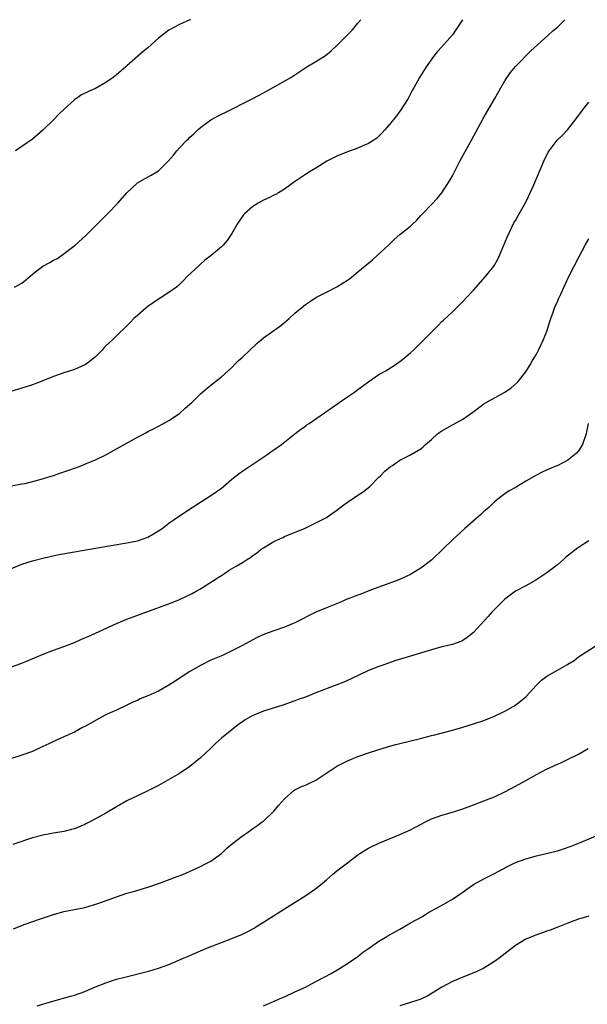
# Model space of a CAD drawing. Units: inches. Extents: x 2631000 to 2634000, y 1509000 to 1512000.
# Drawn here: x 2631211 to 2631319, y 1511812 to 1512000 of the extents above; entities that cross this region are included whole.
import ezdxf

# ---------------------------------------------------------------- set-up
doc = ezdxf.new("R2010")
doc.units = ezdxf.units.IN
doc.header["$MEASUREMENT"] = 0
doc.layers.add('LD26311509_10ft', color=70, linetype='Continuous')

msp = doc.modelspace()

# ---------------------------------------------------------------- linework, layer by layer
at = {"layer": 'LD26311509_10ft'}
for points, elevation in [([(2631294.95, 1512000), (2631294.29, 1511999), (2631293, 1511997.14), (2631291, 1511994.8), (2631290.12, 1511993.88), (2631289.4, 1511993), (2631287.98, 1511991), (2631286.75, 1511989), (2631285.64, 1511987), (2631285.4, 1511986.61), (2631284.55, 1511985), (2631283.19, 1511982.81), (2631282.33, 1511981.67), (2631281, 1511979.99), (2631280.11, 1511979), (2631279.6, 1511978.4), (2631278.59, 1511977.41), (2631278.03, 1511977), (2631277, 1511976.36), (2631275.93, 1511975.93), (2631275, 1511975.5), (2631273, 1511974.8), (2631271, 1511973.97), (2631269.06, 1511973), (2631267, 1511971.71), (2631265.76, 1511971), (2631265.32, 1511970.68), (2631265, 1511970.49), (2631262.91, 1511969.09), (2631261, 1511967.7), (2631259.85, 1511967), (2631259.33, 1511966.67), (2631259, 1511966.52), (2631258, 1511966), (2631257, 1511965.56), (2631256.01, 1511965), (2631255, 1511964.38), (2631253.42, 1511963), (2631253.23, 1511962.77), (2631252.39, 1511961.61), (2631251.99, 1511961), (2631251, 1511959.2), (2631250.12, 1511957.88), (2631249.36, 1511957), (2631249, 1511956.66), (2631247.05, 1511955), (2631245.87, 1511954.13), (2631245, 1511953.35), (2631244.8, 1511953.2), (2631242.49, 1511951), (2631241.75, 1511950.25), (2631240.74, 1511949.26), (2631240.41, 1511949), (2631239, 1511947.99), (2631237.52, 1511947), (2631237, 1511946.69), (2631236.02, 1511945.98), (2631235, 1511945.32), (2631234.58, 1511945), (2631233, 1511943.61), (2631232.29, 1511943), (2631231.67, 1511942.33), (2631231, 1511941.63), (2631229, 1511939.73), (2631228.29, 1511939), (2631227.6, 1511938.4), (2631227, 1511937.81), (2631226.6, 1511937.4), (2631226.26, 1511937), (2631225, 1511935.73), (2631224.14, 1511935), (2631223.5, 1511934.5), (2631223, 1511934.19), (2631221.56, 1511933.56), (2631221, 1511933.29), (2631220.79, 1511933.21), (2631219, 1511932.65), (2631217, 1511931.95), (2631214.66, 1511931), (2631213, 1511930.36), (2631211, 1511929.71), (2631208.91, 1511929.09)], 9100), ([(2631209, 1511911.11), (2631211, 1511911.46), (2631211.58, 1511911.58), (2631214.24, 1511912.24), (2631217, 1511913.05), (2631218.43, 1511913.57), (2631219, 1511913.75), (2631219.93, 1511914.07), (2631221, 1511914.47), (2631221.4, 1511914.6), (2631222.43, 1511915), (2631223.44, 1511915.44), (2631225, 1511916.07), (2631226.97, 1511917.03), (2631229, 1511918.14), (2631233, 1511920.36), (2631234.72, 1511921.28), (2631235, 1511921.45), (2631236.04, 1511921.96), (2631237.96, 1511923), (2631239, 1511923.57), (2631241, 1511924.93), (2631242.11, 1511925.89), (2631243.34, 1511927), (2631245, 1511928.63), (2631246.26, 1511929.74), (2631247.36, 1511930.64), (2631247.89, 1511931), (2631249, 1511931.87), (2631251, 1511933.67), (2631251.63, 1511934.37), (2631252.26, 1511935), (2631253, 1511935.66), (2631255.76, 1511938.24), (2631256.64, 1511939), (2631257, 1511939.31), (2631259, 1511940.76), (2631259.36, 1511941), (2631260.31, 1511941.69), (2631261, 1511942.24), (2631261.91, 1511943), (2631263, 1511944.01), (2631264.62, 1511945.38), (2631265, 1511945.67), (2631265.78, 1511946.22), (2631267.01, 1511946.99), (2631269, 1511948.04), (2631271, 1511949.07), (2631272.2, 1511949.8), (2631273, 1511950.33), (2631273.39, 1511950.61), (2631275, 1511951.9), (2631277.78, 1511954.22), (2631278.69, 1511955), (2631280.82, 1511957), (2631281.92, 1511958.08), (2631283, 1511959.02), (2631285, 1511960.63), (2631285.39, 1511961), (2631286.21, 1511961.79), (2631287, 1511962.63), (2631287.32, 1511963), (2631289, 1511964.74), (2631290.09, 1511965.91), (2631291, 1511966.98), (2631292.56, 1511969.44), (2631293, 1511970.24), (2631294.43, 1511973), (2631296.67, 1511977), (2631298.85, 1511981.15), (2631301.08, 1511985), (2631302.21, 1511987), (2631303, 1511988.37), (2631304.05, 1511989.95), (2631305, 1511991.06), (2631307.94, 1511994.06), (2631311.21, 1511997), (2631312.14, 1511997.86), (2631313, 1511998.59), (2631314.4, 1512000)], 9110), ([(2631209.59, 1511949), (2631211, 1511949.76), (2631211.7, 1511950.3), (2631213, 1511951.49), (2631214.98, 1511953.02), (2631216.29, 1511953.71), (2631217, 1511954.13), (2631217.62, 1511954.38), (2631218.54, 1511955), (2631221.15, 1511957), (2631223.16, 1511958.84), (2631225.32, 1511961), (2631226.15, 1511961.85), (2631227.32, 1511963), (2631229.25, 1511965), (2631231.01, 1511967), (2631233, 1511968.92), (2631234.32, 1511969.68), (2631235.63, 1511970.37), (2631236.72, 1511971), (2631237, 1511971.18), (2631238.86, 1511973), (2631239.86, 1511974.14), (2631240.51, 1511975), (2631241, 1511975.56), (2631242.38, 1511977), (2631242.71, 1511977.29), (2631243, 1511977.59), (2631243.77, 1511978.23), (2631244.5, 1511979), (2631245, 1511979.43), (2631247, 1511980.92), (2631248.35, 1511981.65), (2631249, 1511981.97), (2631249.7, 1511982.3), (2631255, 1511984.97), (2631257, 1511986.03), (2631258.74, 1511987), (2631262.2, 1511989), (2631263, 1511989.49), (2631265.29, 1511991), (2631267, 1511992.05), (2631268.8, 1511993.2), (2631269.93, 1511994.07), (2631271, 1511995.08), (2631273.95, 1511998.05), (2631275, 1511999.31), (2631275.54, 1512000)], 9090), ([(2631243.12, 1512000), (2631243, 1511999.95), (2631241, 1511999.07), (2631239, 1511998), (2631237, 1511996.47), (2631235, 1511994.61), (2631234.08, 1511993.92), (2631231, 1511991.21), (2631230.78, 1511991), (2631229, 1511989.47), (2631228.4, 1511989), (2631227, 1511988.01), (2631225, 1511986.89), (2631223.69, 1511986.31), (2631222.35, 1511985.65), (2631221, 1511984.71), (2631219.05, 1511982.95), (2631218.02, 1511981.98), (2631217, 1511980.93), (2631215, 1511978.96), (2631213.97, 1511978.03), (2631213, 1511977.24), (2631209.74, 1511975)], 9080), ([(2631209, 1511895.31), (2631211, 1511896.16), (2631213, 1511896.81), (2631215, 1511897.32), (2631216.37, 1511897.63), (2631218.02, 1511897.98), (2631221, 1511898.52), (2631225, 1511899.22), (2631231, 1511900.21), (2631233, 1511900.63), (2631234.12, 1511901), (2631234.76, 1511901.24), (2631235, 1511901.34), (2631236.07, 1511901.93), (2631237, 1511902.5), (2631237.73, 1511903), (2631239, 1511903.96), (2631241, 1511905.4), (2631243.42, 1511907), (2631247, 1511909.28), (2631248.02, 1511909.98), (2631249, 1511910.68), (2631249.41, 1511911), (2631251, 1511912.35), (2631252.46, 1511913.54), (2631253, 1511913.91), (2631253.63, 1511914.37), (2631255, 1511915.22), (2631257.66, 1511917), (2631258.42, 1511917.58), (2631259, 1511917.96), (2631260.45, 1511919), (2631263, 1511921), (2631264.1, 1511921.9), (2631265, 1511922.49), (2631265.29, 1511922.71), (2631265.72, 1511923), (2631268.61, 1511925), (2631268.83, 1511925.17), (2631269.93, 1511925.93), (2631271.17, 1511926.83), (2631271.44, 1511927), (2631273, 1511928.1), (2631274.33, 1511929), (2631274.72, 1511929.28), (2631275, 1511929.46), (2631275.87, 1511930.13), (2631277.1, 1511931), (2631279, 1511932.31), (2631280.17, 1511933), (2631281.92, 1511934.08), (2631283.25, 1511935), (2631285, 1511936.46), (2631285.6, 1511937), (2631286.32, 1511937.68), (2631287.32, 1511938.68), (2631289, 1511940.43), (2631290.29, 1511941.71), (2631291, 1511942.43), (2631291.3, 1511942.7), (2631293, 1511944.3), (2631293.7, 1511945), (2631294.38, 1511945.62), (2631295, 1511946.25), (2631295.68, 1511947), (2631297, 1511948.39), (2631299.28, 1511951), (2631300.88, 1511953), (2631301, 1511953.19), (2631301.64, 1511954.36), (2631301.95, 1511955), (2631302.83, 1511957), (2631303.45, 1511958.55), (2631304.73, 1511961.27), (2631305, 1511961.72), (2631305.45, 1511962.55), (2631305.74, 1511963), (2631306.73, 1511964.73), (2631307, 1511965.23), (2631307.56, 1511966.44), (2631307.84, 1511967), (2631308.52, 1511968.52), (2631310.41, 1511973), (2631311.26, 1511974.74), (2631311.43, 1511975), (2631312.98, 1511977), (2631314, 1511978), (2631315, 1511979.05), (2631316.73, 1511981.27), (2631317.98, 1511983), (2631319, 1511984.29)], 9120), ([(2631209, 1511876.58), (2631210.79, 1511877.21), (2631212.21, 1511877.79), (2631215.01, 1511878.99), (2631217, 1511879.74), (2631219, 1511880.47), (2631221, 1511881.26), (2631222.22, 1511881.78), (2631223, 1511882.11), (2631223.6, 1511882.4), (2631225, 1511882.99), (2631229, 1511884.85), (2631231, 1511885.7), (2631238.39, 1511888.39), (2631239, 1511888.62), (2631241, 1511889.44), (2631243.41, 1511890.59), (2631244.16, 1511891), (2631245, 1511891.49), (2631248.39, 1511893.61), (2631249, 1511894.03), (2631249.6, 1511894.4), (2631250.5, 1511895), (2631251.79, 1511895.79), (2631253, 1511896.5), (2631253.77, 1511897), (2631254.54, 1511897.46), (2631255, 1511897.82), (2631255.71, 1511898.29), (2631256.6, 1511899), (2631257, 1511899.29), (2631259, 1511900.5), (2631260.73, 1511901.27), (2631261, 1511901.44), (2631261.79, 1511901.79), (2631264.81, 1511903), (2631267, 1511904.04), (2631269, 1511905.05), (2631270.13, 1511905.87), (2631271, 1511906.47), (2631271.63, 1511907), (2631273, 1511908), (2631275, 1511909.35), (2631276.01, 1511909.99), (2631277, 1511910.78), (2631277.25, 1511911), (2631279, 1511912.75), (2631279.28, 1511913), (2631280.11, 1511913.89), (2631281.21, 1511914.79), (2631281.56, 1511915), (2631283, 1511916.03), (2631285.04, 1511917.04), (2631287, 1511918.15), (2631287.45, 1511918.55), (2631287.88, 1511919), (2631289, 1511919.92), (2631290.17, 1511921), (2631290.63, 1511921.37), (2631291, 1511921.62), (2631293, 1511922.75), (2631293.17, 1511922.83), (2631295, 1511923.82), (2631296.87, 1511925.13), (2631299, 1511926.74), (2631299.44, 1511927), (2631303, 1511928.97), (2631304.2, 1511929.8), (2631305.28, 1511930.72), (2631305.51, 1511931), (2631307, 1511932.83), (2631307.83, 1511934.17), (2631308.29, 1511935), (2631309, 1511936.2), (2631309.42, 1511937), (2631310.38, 1511939), (2631311, 1511940.61), (2631311.13, 1511941), (2631311.54, 1511942.46), (2631311.74, 1511943), (2631312.22, 1511944.22), (2631312.61, 1511945.39), (2631313, 1511946.2), (2631313.23, 1511946.77), (2631313.36, 1511947), (2631313.67, 1511947.67), (2631314.48, 1511949.53), (2631315.12, 1511950.88), (2631317.13, 1511954.87), (2631318.29, 1511957), (2631319, 1511958.22)], 9130), ([(2631318.9, 1511923), (2631318.57, 1511921.43), (2631318.49, 1511921), (2631317.82, 1511919), (2631317, 1511917.8), (2631316.64, 1511917.36), (2631316.26, 1511917), (2631315, 1511916.03), (2631313.06, 1511915), (2631311.61, 1511914.39), (2631310.22, 1511913.78), (2631308.9, 1511913.1), (2631307, 1511912), (2631305.13, 1511910.87), (2631305, 1511910.78), (2631303.82, 1511910.18), (2631303, 1511909.57), (2631302.2, 1511909), (2631301, 1511908.07), (2631299.93, 1511907), (2631299, 1511906.2), (2631298.39, 1511905.61), (2631295.37, 1511903), (2631293, 1511900.78), (2631291.18, 1511899), (2631289.08, 1511897), (2631287, 1511895.41), (2631286.36, 1511895), (2631285, 1511894.22), (2631284.19, 1511893.81), (2631282.8, 1511893.2), (2631277.11, 1511891.11), (2631275.53, 1511890.47), (2631275, 1511890.28), (2631272.66, 1511889.34), (2631271.85, 1511889), (2631269, 1511887.86), (2631267, 1511887), (2631262.97, 1511885), (2631261, 1511884.18), (2631259, 1511883.48), (2631257.2, 1511882.8), (2631255.83, 1511882.17), (2631255, 1511881.74), (2631253, 1511880.65), (2631251, 1511879.61), (2631249.22, 1511878.78), (2631247, 1511877.83), (2631245, 1511876.86), (2631243, 1511875.69), (2631240.17, 1511873.83), (2631239, 1511873.08), (2631237, 1511871.98), (2631235, 1511871.06), (2631233.54, 1511870.46), (2631233, 1511870.2), (2631232.15, 1511869.85), (2631231, 1511869.31), (2631229, 1511868.34), (2631227.8, 1511867.8), (2631227, 1511867.41), (2631226.17, 1511867), (2631224.13, 1511865.87), (2631223, 1511865.23), (2631222.52, 1511865), (2631221, 1511864.14), (2631219.52, 1511863.52), (2631218.41, 1511863), (2631217.46, 1511862.54), (2631217, 1511862.37), (2631216.1, 1511861.9), (2631215, 1511861.38), (2631213, 1511860.45), (2631211, 1511859.72), (2631209, 1511859.13)], 9140), ([(2631319, 1511900.6), (2631317, 1511899.32), (2631316.59, 1511899), (2631315.68, 1511898.32), (2631314.58, 1511897.42), (2631314.12, 1511897), (2631313, 1511896.07), (2631311, 1511894.5), (2631308.91, 1511893.09), (2631307, 1511892.04), (2631305, 1511890.99), (2631303, 1511889.49), (2631302.46, 1511889), (2631301, 1511887.52), (2631300.51, 1511887), (2631299.83, 1511886.17), (2631297, 1511883.13), (2631295.84, 1511882.16), (2631295, 1511881.61), (2631294.59, 1511881.41), (2631293, 1511880.85), (2631291, 1511880.38), (2631289, 1511879.84), (2631283.75, 1511878.25), (2631282.23, 1511877.77), (2631279.92, 1511877), (2631279, 1511876.67), (2631277, 1511875.86), (2631273.7, 1511874.3), (2631272.31, 1511873.69), (2631267, 1511871.6), (2631265, 1511870.83), (2631263.64, 1511870.36), (2631263, 1511870.11), (2631260.69, 1511869.31), (2631257, 1511868.16), (2631255.51, 1511867.51), (2631255, 1511867.31), (2631254.42, 1511867), (2631253.52, 1511866.48), (2631253, 1511866.08), (2631252.34, 1511865.66), (2631251, 1511864.58), (2631249.04, 1511862.96), (2631247.96, 1511862.04), (2631246.92, 1511861), (2631245, 1511859.22), (2631243, 1511857.6), (2631241, 1511856.26), (2631238.82, 1511855), (2631237, 1511853.98), (2631236.38, 1511853.62), (2631235, 1511852.95), (2631233, 1511852.01), (2631231, 1511851.04), (2631229, 1511849.9), (2631227, 1511848.71), (2631225, 1511847.59), (2631223.9, 1511847), (2631223.3, 1511846.7), (2631223, 1511846.55), (2631221, 1511845.71), (2631220.44, 1511845.56), (2631219, 1511845.18), (2631217, 1511844.88), (2631215, 1511844.51), (2631213, 1511843.95), (2631209.28, 1511842.72)], 9150), ([(2631209.37, 1511826.63), (2631211.42, 1511827.42), (2631214.54, 1511828.54), (2631217, 1511829.36), (2631219, 1511829.9), (2631221, 1511830.29), (2631223, 1511830.72), (2631225.46, 1511831.46), (2631229, 1511832.75), (2631231, 1511833.41), (2631232.24, 1511833.76), (2631235, 1511834.57), (2631237.38, 1511835.38), (2631240.59, 1511836.59), (2631241.63, 1511837), (2631245, 1511838.53), (2631245.97, 1511839), (2631247, 1511839.56), (2631249, 1511840.98), (2631250.01, 1511841.99), (2631251.1, 1511842.9), (2631253, 1511844.39), (2631253.95, 1511845), (2631255, 1511845.73), (2631255.73, 1511846.27), (2631256.77, 1511847), (2631257, 1511847.18), (2631259, 1511849.08), (2631259.86, 1511850.14), (2631261, 1511851.44), (2631262.82, 1511853), (2631263, 1511853.12), (2631264.25, 1511853.75), (2631265, 1511854.05), (2631265.65, 1511854.35), (2631267, 1511854.95), (2631270.58, 1511857.42), (2631271, 1511857.62), (2631271.88, 1511858.12), (2631273, 1511858.65), (2631273.8, 1511859), (2631275, 1511859.48), (2631277, 1511860.19), (2631278.78, 1511860.78), (2631280.66, 1511861.34), (2631281, 1511861.45), (2631282.24, 1511861.76), (2631283, 1511861.98), (2631286.95, 1511862.95), (2631289, 1511863.5), (2631289.65, 1511863.65), (2631292.34, 1511864.34), (2631293, 1511864.52), (2631295, 1511865.1), (2631297, 1511865.73), (2631299, 1511866.38), (2631301, 1511867.15), (2631303, 1511868.13), (2631304.58, 1511869), (2631304.84, 1511869.16), (2631305.98, 1511870.02), (2631307.07, 1511870.93), (2631308.94, 1511873.06), (2631309.97, 1511874.03), (2631311, 1511874.81), (2631313, 1511875.98), (2631314.83, 1511877), (2631315, 1511877.12), (2631316.18, 1511877.82), (2631317, 1511878.48), (2631320.91, 1511881)], 9160), ([(2631213.92, 1511811.92), (2631216.86, 1511812.86), (2631220.23, 1511813.77), (2631221, 1511814), (2631223, 1511814.7), (2631223.68, 1511815), (2631225, 1511815.55), (2631227, 1511816.34), (2631229, 1511817), (2631230.58, 1511817.42), (2631235.37, 1511818.63), (2631237, 1511819.1), (2631239, 1511819.84), (2631241.79, 1511821), (2631243, 1511821.53), (2631244, 1511822), (2631245, 1511822.4), (2631247, 1511823.25), (2631247.39, 1511823.39), (2631249, 1511824.04), (2631251, 1511824.78), (2631253, 1511825.63), (2631253.92, 1511826.08), (2631255.22, 1511826.78), (2631255.58, 1511827), (2631257, 1511827.9), (2631261, 1511830.47), (2631265.1, 1511833), (2631267, 1511834.33), (2631267.87, 1511835), (2631269, 1511836), (2631270.17, 1511837), (2631271, 1511837.7), (2631271.72, 1511838.28), (2631273, 1511839.23), (2631275, 1511840.75), (2631275.36, 1511841), (2631276.37, 1511841.63), (2631277, 1511841.98), (2631279, 1511842.95), (2631283, 1511844.59), (2631285, 1511845.49), (2631287.86, 1511847), (2631289, 1511847.58), (2631291, 1511848.32), (2631293, 1511848.89), (2631295, 1511849.52), (2631297, 1511850.25), (2631299, 1511851.01), (2631301, 1511851.82), (2631303, 1511852.73), (2631305, 1511853.81), (2631307, 1511854.94), (2631309, 1511856.04), (2631310.93, 1511857.07), (2631313, 1511858.04), (2631313.69, 1511858.31), (2631315.04, 1511858.96), (2631317, 1511859.92), (2631318.89, 1511861)], 9170), ([(2631257, 1511811.91), (2631260.51, 1511813.49), (2631261, 1511813.68), (2631263, 1511814.59), (2631265, 1511815.53), (2631267, 1511816.55), (2631268.6, 1511817.4), (2631269.89, 1511818.11), (2631271, 1511818.77), (2631273, 1511820.01), (2631274.77, 1511821.23), (2631275, 1511821.37), (2631275.89, 1511822.11), (2631277, 1511822.87), (2631279, 1511824.29), (2631280.22, 1511825), (2631280.69, 1511825.31), (2631283, 1511826.59), (2631283.78, 1511827), (2631285, 1511827.74), (2631287.3, 1511829), (2631288.33, 1511829.67), (2631291.35, 1511831.35), (2631293, 1511832.31), (2631294.62, 1511833.38), (2631295, 1511833.63), (2631295.78, 1511834.22), (2631297, 1511835.05), (2631299, 1511836.19), (2631301, 1511837.2), (2631303.47, 1511838.53), (2631305, 1511839.26), (2631307, 1511840), (2631309, 1511840.57), (2631313, 1511841.53), (2631314.15, 1511841.85), (2631315.64, 1511842.36), (2631317.24, 1511843), (2631322.66, 1511845.34)], 9180), ([(2631319, 1511829.05), (2631317, 1511828.46), (2631316.16, 1511828.16), (2631315, 1511827.71), (2631313.07, 1511826.93), (2631311.63, 1511826.37), (2631311, 1511826.17), (2631310.14, 1511825.86), (2631309, 1511825.48), (2631307.81, 1511825), (2631307, 1511824.64), (2631305, 1511823.43), (2631303.62, 1511822.38), (2631301.89, 1511821), (2631301, 1511820.37), (2631299, 1511819.15), (2631297.56, 1511818.44), (2631296.15, 1511817.85), (2631295, 1511817.41), (2631293, 1511816.57), (2631291, 1511815.52), (2631290.16, 1511815), (2631289.46, 1511814.54), (2631288.21, 1511813.79), (2631287, 1511813.24), (2631286.4, 1511813), (2631285, 1511812.58), (2631283, 1511811.93)], 9190)]:
    msp.add_lwpolyline(points, dxfattribs=dict(at, elevation=elevation))

doc.saveas('drawing.dxf')
